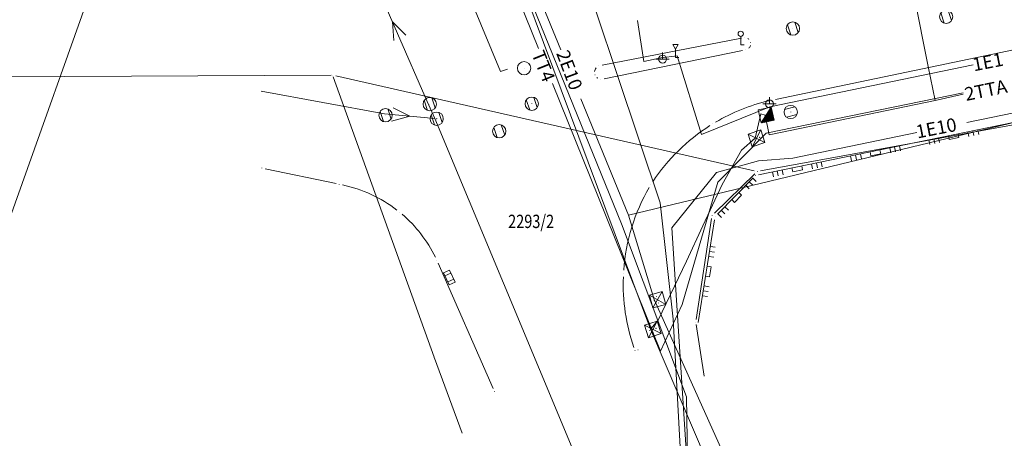
# Model space of a CAD drawing. Units: millimetres. Extents: x 7526349 to 7527866, y 4826781 to 4827692.
# Drawn here: x 7526427 to 7526501, y 4826915 to 4826946 of the extents above; entities that cross this region are included whole.
import ezdxf
from ezdxf.enums import TextEntityAlignment as Align

# ---------------------------------------------------------------- set-up
doc = ezdxf.new("R2010")
doc.units = ezdxf.units.MM
doc.header["$LTSCALE"] = 0.5
doc.header["$PDMODE"] = 33
doc.header["$PDSIZE"] = 0.005
doc.layers.get('0').update_dxf_attribs({"lineweight": 15})
for name, color, linetype, lineweight in [('BROJ PARCELA', 7, 'Continuous', 15), ('Detalj_Linije', 1, 'Continuous', 15), ('Detaljne_tacke', 7, 'Continuous', 15), ('KANALIZACIJA', 32, 'Continuous', 15), ('KAT STANJE', 7, 'Continuous', 15), ('KAT TACKE', 7, 'Continuous', 15), ('STRUJA PODZEMNO', 21, 'Continuous', 15), ('TELEFON PODZEMNO', 6, 'Continuous', 15), ('Topografski_Znaci', 1, 'Continuous', 15), ('VODOVOD', 5, 'Continuous', 15)]:
    doc.layers.add(name, color=color, linetype=linetype, lineweight=lineweight)
doc.layers.get('0').off()
doc.layers.get('0').freeze()
doc.styles.add('MAPSOFT18', font='MAPC104.SHX')
doc.styles.add('oznake', font='yusimc.shx')

# ---------------------------------------------------------------- blocks, each defined once
blk = doc.blocks.new('T388')
at = {"linetype": 'Continuous'}
for p, q in [((-0.8, 0.6), (0.8, 0.6)), ((0.8, -0.6), (-0.8, -0.6))]:
    blk.add_line(p, q, dxfattribs=at)
blk.add_circle((0, 0), 1, dxfattribs=at)
blk = doc.blocks.new('L18')
at = {"linetype": 'Continuous'}
for p, q in [((-0.9375, 0.1875), (-0.9375, 0)), ((-0.75, 0), (-0.75, 0.1875)), ((-0.5625, 0.1875), (-0.5625, 0)), ((-0.1875, 0.15), (0.1875, 0.15)), ((-0.1875, 0), (-0.1875, 0.15)), ((0.1875, 0.15), (0.1875, 0)), ((0.5625, 0.1875), (0.5625, 0)), ((0.75, 0), (0.75, 0.1875)), ((0.9375, 0.1875), (0.9375, 0))]:
    blk.add_line(p, q, dxfattribs=at)
blk = doc.blocks.new('T551')
at = {"linetype": 'Continuous'}
for p, q in [((1, 1), (-1, -1)), ((-1, 1), (1, -1)), ((1, 1), (-1, 1)), ((-1, 1), (-1, -1)), ((1, -1), (1, 1)), ((-1, -1), (1, -1))]:
    blk.add_line(p, q, dxfattribs=at)
for centre in [(-0.5, 0), (0, 0.5), (0.5, 0), (0, -0.5)]:
    blk.add_circle(centre, 0.01, dxfattribs=at)
blk = doc.blocks.new('T487')
at = {"linetype": 'Continuous'}
for p, q in [((1, 1), (-1, -1)), ((-1, 1), (1, -1)), ((1, 1), (-1, 1)), ((-1, 1), (-1, -1)), ((1, -1), (1, 1)), ((-1, -1), (1, -1))]:
    blk.add_line(p, q, dxfattribs=at)
for centre in [(-0.5, 0), (0, 0.5), (0.5, 0), (0, -0.5)]:
    blk.add_circle(centre, 0.01, dxfattribs=at)
blk = doc.blocks.new('T552')
at = {"linetype": 'Continuous'}
for p, q in [((1, 1), (-1, -1)), ((1, 1), (-1, 1)), ((-1, 1), (-1, -1)), ((-0.9, -1), (1, 0.9)), ((1, 0.8), (-0.8, -1)), ((-0.7, -1), (1, 0.7)), ((1, 0.6), (-0.6, -1)), ((-0.5, -1), (1, 0.5)), ((1, 0.4), (-0.4, -1)), ((-0.3, -1), (1, 0.3)), ((1, 0.2), (-0.2, -1)), ((-0.1, -1), (1, 0.1)), ((1, 0), (0, -1)), ((1, -1), (1, 1)), ((-1, -1), (1, -1)), ((0.1, -1), (1, -0.1)), ((1, -0.2), (0.2, -1)), ((0.3, -1), (1, -0.3)), ((1, -0.4), (0.4, -1)), ((0.5, -1), (1, -0.5)), ((1, -0.6), (0.6, -1)), ((0.7, -1), (1, -0.7)), ((1, -0.8), (0.8, -1)), ((0.9, -1), (1, -0.9))]:
    blk.add_line(p, q, dxfattribs=at)
blk = doc.blocks.new('T463')
at = {"linetype": 'Continuous'}
for p, q in [((-1, 0), (1, 0)), ((0, 1), (0, 0))]:
    blk.add_line(p, q, dxfattribs=at)
blk.add_circle((0, 0), 0.6, dxfattribs=at)
blk = doc.blocks.new('T368')
at = {"linetype": 'Continuous'}
blk.add_circle((0, 0), 1, dxfattribs=at)
blk = doc.blocks.new('T195')
at = {"linetype": 'Continuous'}
for p, q in [((-0.4, 1.94), (0, 1.25)), ((0.4, 1.94), (-0.4, 1.94)), ((0, 1.25), (0.4, 1.94)), ((0, 0), (0, 1.25)), ((0.5, 0), (0, 0))]:
    blk.add_line(p, q, dxfattribs=at)
blk = doc.blocks.new('T196')
at = {"linetype": 'Continuous'}
for p, q in [((0, 0), (0, 1.25)), ((0.5, 0), (0, 0))]:
    blk.add_line(p, q, dxfattribs=at)
blk.add_circle((0, 1.65), 0.4, dxfattribs=at)
blk = doc.blocks.new('T393')
at = {"linetype": 'Continuous'}
for p, q in [((1, 0.5), (-1, 0.5)), ((-1, 0.5), (-1, -0.5)), ((-0.5, 0.5), (-0.5, -0.5)), ((0.5, -0.5), (0.5, 0.5)), ((1, -0.5), (1, 0.5)), ((-1, -0.5), (1, -0.5))]:
    blk.add_line(p, q, dxfattribs=at)
blk = doc.blocks.new('T1')
at = {"linetype": 'Continuous'}
blk.add_point((0, 0), dxfattribs=at)
blk.add_attdef('OZN-TAC', (0, 0), '', height=0.5)

msp = doc.modelspace()

# ---------------------------------------------------------------- linework, layer by layer
at = {"layer": 'Detalj_Linije'}
for p, q in [((7526470.85, 4826942.551, 146.525), (7526481.31, 4826944.597, 146.583)), ((7526481.397, 4826943.666, 146.572), (7526471, 4826941.537, 146.531)), ((7526502.49, 4826943.857, 146.679), (7526483.865, 4826939.987, 146.619)), ((7526505.975, 4826939.13, 146.767), (7526482.604, 4826934.318, 146.872)), ((7526445.523, 4826934.776, 146.48), (7526450.857, 4826933.652, 146.48)), ((7526482.185, 4826934.089, 146.872), (7526479.514, 4826931.355, 146.882)), ((7526479.3, 4826930.93, 146.882), (7526478.071, 4826923.214, 146.989)), ((7526462.652, 4826918.246, 146.74), (7526458.528, 4826927.674, 146.588))]:
    msp.add_line(p, q, dxfattribs=at)
for centre, radius, start, end in [((7526481.539, 4826944.175, 146.583), 0.47, 43.23727, 57.20502), ((7526481.539, 4826944.175, 146.583), 0.47, 313.40187, 341.54982), ((7526470.81, 4826942.015, 146.525), 0.53, 140.13693, 173.07596), ((7526470.81, 4826942.015, 146.525), 0.53, 227.62348, 236.71823), ((7526486.703, 4826925.812, 146.619), 14.456, 103.30524, 120.46535), ((7526486.703, 4826925.812, 146.619), 14.456, 122.44706, 146.46011), ((7526449.291, 4826923.713, 146.588), 10.052, 52.32927, 78.20023), ((7526486.942, 4826926.097, 146.821), 14.509, 149.89602, 175.85968), ((7526449.291, 4826923.713, 146.588), 10.052, 26.06139, 49.47912), ((7526486.942, 4826926.097, 146.821), 14.509, 177.8342, 199.13556)]:
    msp.add_arc(centre, radius, start, end, dxfattribs=at)
at = {"layer": 'Detaljne_tacke'}
for p in [(7526481.556, 4826944.645, 146.583), (7526485.18, 4826945.309, 146.63), (7526481.264, 4826944.093, 146.715), (7526481.999, 4826944.276, 146.58), (7526476.359, 4826943.138, 146.658), (7526481.642, 4826943.716, 146.572), (7526470.605, 4826942.503, 146.525), (7526475.391, 4826943.017, 146.631), (7526464.986, 4826942.33, 146.487), (7526470.313, 4826941.83, 146.51), (7526470.755, 4826941.487, 146.531), (7526457.899, 4826939.631, 146.51), (7526465.566, 4826939.663, 146.473), (7526483.419, 4826939.652, 146.793), (7526483.62, 4826939.936, 146.619), (7526483.668, 4826939.79, 146.78), (7526454.58, 4826938.791, 146.437), (7526483.18, 4826938.811, 146.824), (7526485.017, 4826939.038, 146.753), (7526458.42, 4826938.535, 146.484), (7526479.16, 4826938.144, 146.58), (7526463.118, 4826937.589, 146.526), (7526482.449, 4826937.056, 146.844), (7526445.279, 4826934.827, 146.48), (7526482.36, 4826934.267, 146.872), (7526451.102, 4826933.6, 146.48), (7526474.518, 4826933.59, 146.585), (7526455.63, 4826931.514, 146.502), (7526479.34, 4826931.177, 146.882), (7526458.428, 4826927.903, 146.588), (7526472.456, 4826926.895, 146.679), (7526459.374, 4826926.596, 146.568), (7526475.014, 4826924.921, 146.88), (7526474.663, 4826922.694, 146.908), (7526478.032, 4826922.967, 146.989), (7526473.319, 4826921.106, 146.821), (7526473.547, 4826921.164, 146.866), (7526462.752, 4826918.017, 146.74)]:
    msp.add_point(p, dxfattribs=at)
at = {"layer": 'KANALIZACIJA'}
for p, q in [((7526455.101, 4826945.816), (7526455.211, 4826944.406)), ((7526455.101, 4826945.816), (7526456.113, 4826944.821)), ((7526456.402, 4826938.714), (7526455.028, 4826938.36)), ((7526456.402, 4826938.714), (7526455.14, 4826939.352))]:
    msp.add_line(p, q, dxfattribs=at)
for points in [[(7526458.285, 4826938.539), (7526457.707, 4826939.837), (7526453.24, 4826950.088), (7526452.482, 4826951.925)], [(7526420, 4826913.791), (7526426.235, 4826930.711), (7526433.222, 4826950.38)], [(7526458.285, 4826938.539), (7526454.506, 4826938.889), (7526445.232, 4826940.601)], [(7526495.758, 4826848.154), (7526483.656, 4826877.653), (7526471.297, 4826907.308), (7526458.285, 4826938.539), (7526457.707, 4826939.837)]]:
    msp.add_lwpolyline(points, dxfattribs=at)
at = {"layer": 'KAT STANJE', "linetype": 'Continuous'}
for p, q in [((7526450.485, 4826941.799), (7526420, 4826941.661)), ((7526458.223, 4826920.617), (7526450.652, 4826941.682)), ((7526482.266, 4826934.615), (7526450.854, 4826941.745)), ((7526506.544, 4826938.945), (7526482.756, 4826934.605)), ((7526482.33, 4826934.386), (7526479.29, 4826931.444)), ((7526479.073, 4826931.023), (7526477.927, 4826923.437)), ((7526478.522, 4826919.179), (7526477.909, 4826923.067)), ((7526460.333, 4826914.897), (7526458.257, 4826920.523))]:
    msp.add_line(p, q, dxfattribs=at)
at = {"layer": 'STRUJA PODZEMNO'}
for p, q in [((7526473.498, 4826945.929), (7526473.99, 4826942.83)), ((7526476.49, 4826943.25), (7526478.32, 4826937.35)), ((7526518.63, 4826942.321), (7526472.82, 4826931.277))]:
    msp.add_line(p, q, dxfattribs=at)
for points in [[(7526448.145, 4826992.544), (7526457.147, 4826969.265), (7526462.35, 4826956.908), (7526467.744, 4826943.703)], [(7526449.116, 4826988.706), (7526455.332, 4826972.42), (7526472.315, 4826930.631), (7526477.185, 4826917.635), (7526477.75, 4826882.46), (7526497.332, 4826828.782), (7526495.94, 4826815.049), (7526497.09, 4826811.615)], [(7526467.169, 4826956.241), (7526475.199, 4826932.214), (7526476.191, 4826923.47), (7526477.662, 4826896.416), (7526477.965, 4826879.553), (7526478.634, 4826876.846)], [(7526498.242, 4826938.257), (7526505.446, 4826939.734), (7526510.311, 4826940.818), (7526516.952, 4826942.025), (7526518.525, 4826943.286), (7526524.354, 4826944.111), (7526526.769, 4826943.541), (7526527.283, 4826943.092), (7526527.966, 4826940.854)], [(7526473.99, 4826942.83), (7526475.25, 4826943.12), (7526476.49, 4826943.25)], [(7526478.32, 4826937.35), (7526483.44, 4826939.42), (7526498.724, 4826942.592)], [(7526469.248, 4826940.02), (7526472.82, 4826931.277)], [(7526479.438, 4826934.48), (7526482.595, 4826935.372), (7526485.175, 4826935.579), (7526494.487, 4826937.488)], [(7526478.751, 4826896.236), (7526477.995, 4826896.543), (7526477.499, 4826908.572), (7526476.077, 4826930.342), (7526479.438, 4826934.48)], [(7526472.82, 4826931.277), (7526474.766, 4826924.945), (7526487.085, 4826897.499), (7526505.222, 4826852.849), (7526520.818, 4826816.536), (7526523.524, 4826812.246), (7526523.774, 4826811.615)]]:
    msp.add_lwpolyline(points, dxfattribs=at)
at = {"layer": 'TELEFON PODZEMNO'}
for p, q in [((7526454.725, 4826971.952), (7526466.058, 4826943.814)), ((7526467.117, 4826941.186), (7526475.227, 4826921.051))]:
    msp.add_line(p, q, dxfattribs=at)
for points in [[(7526420, 4827071.519), (7526441.49, 4827010.1), (7526454.856, 4826972.097), (7526457.076, 4826969.407), (7526474.49, 4826922.7), (7526495.54, 4826873.38), (7526520.48, 4826814.93), (7526521.898, 4826811.615)], [(7526495.88, 4826939.91), (7526495.35, 4826942.46), (7526494.3, 4826947.78), (7526493.96, 4826952.28), (7526493.99, 4826954.04), (7526497.15, 4826954.12), (7526500.22, 4826953.42), (7526502.16, 4826953.72), (7526507.47, 4826955.44), (7526513.35, 4826957.55), (7526516.95, 4826958.35), (7526521.79, 4826959.42), (7526525.2, 4826960.42), (7526528.7, 4826961.96), (7526531.74, 4826963.75), (7526535.12, 4826965.57), (7526534.75, 4826967.01), (7526534.03, 4826968.65), (7526533.59, 4826969.65)], [(7526497.965, 4826940.469), (7526483.183, 4826937.458), (7526479.54, 4826933.751), (7526476.875, 4826924.569), (7526475.227, 4826921.051)], [(7526495.88, 4826939.91), (7526497.983, 4826940.379)], [(7526474.49, 4826922.7), (7526475.07, 4826923.39), (7526477.18, 4826927.82), (7526478.42, 4826930.48), (7526479.86, 4826933.58), (7526481.31, 4826936.18), (7526482.35, 4826937.06), (7526482.78, 4826938.89), (7526483.1, 4826938.81), (7526483.41, 4826937.32), (7526495.88, 4826939.91)]]:
    msp.add_lwpolyline(points, dxfattribs=at)
at = {"layer": 'VODOVOD'}
msp.add_line((7526463.729, 4826942.261), (7526463.223, 4826942.086), dxfattribs=at)
msp.add_lwpolyline([(7526458.913, 4826952.472), (7526463.223, 4826942.086)], dxfattribs=at)

# ---------------------------------------------------------------- block references
at = {"layer": 'KAT TACKE'}
for p in [(7526450.61, 4826941.8), (7526482.51, 4826934.56), (7526479.11, 4826931.27), (7526477.89, 4826923.19), (7526458.24, 4826920.57)]:
    msp.add_blockref('T1', p, dxfattribs=at)
at = {"layer": 'Topografski_Znaci'}
for name, p, xscale, yscale, zscale, rotation in [('T388', (7526496.699, 4826946.2, 146.642), 0.5, 0.5, 0.5, 288.2708089818216), ('T388', (7526485.18, 4826945.309, 146.63), 0.5, 0.5, 0.5, 288.2708089818216), ('T368', (7526464.986, 4826942.33, 146.487), 0.5, 0.5, 0.5, 8.940104687788882), ('T388', (7526457.899, 4826939.631, 146.51), 0.5, 0.5, 0.5, 288.2708089818216), ('T388', (7526465.566, 4826939.663, 146.473), 0.5, 0.5, 0.5, 288.2708089818216), ('T388', (7526485.017, 4826939.038, 146.753), 0.5, 0.5, 0.5, 13.70489458316259), ('T388', (7526454.58, 4826938.791, 146.437), 0.5, 0.5, 0.5, 288.2708089818216), ('T388', (7526458.42, 4826938.535, 146.484), 0.5, 0.5, 0.5, 288.2708089818216), ('T552', (7526483.18, 4826938.811, 146.824), 0.5, 0.5, 0.5, 12.44347979979397), ('T388', (7526463.118, 4826937.589, 146.526), 0.5, 0.5, 0.5, 288.2708089818216), ('T551', (7526482.449, 4826937.056, 146.844), 0.5, 0.5, 0.5, 198.0048550643599), ('L18', (7526497.228, 4826937.329, 146.767), 1.999999999994999, 1.999999999994999, 1.999999999994999, 191.6347113128658), ('L18', (7526491.351, 4826936.119, 146.767), 1.999999999994999, 1.999999999994999, 1.999999999994999, 191.6347113128658), ('L18', (7526485.474, 4826934.909, 146.767), 1.999999999994999, 1.999999999994999, 1.999999999994999, 191.6347113128658), ('L18', (7526480.85, 4826932.722, 146.872), 1.999999999994999, 1.999999999994999, 1.999999999994999, 225.6638017276117), ('L18', (7526478.686, 4826927.072, 146.882), 1.999999999994999, 1.999999999994999, 1.999999999994999, 260.9504770369127), ('T393', (7526459.374, 4826926.596, 146.568), 0.5, 0.5, 0.5, 294.8033486803002), ('T487', (7526475.014, 4826924.921, 146.88), 0.5, 0.5, 0.5, 285.2048268793444), ('T551', (7526474.663, 4826922.694, 146.908), 0.5, 0.5, 0.5, 288.1444940787953)]:
    msp.add_blockref(name, p, dxfattribs=dict(at, xscale=xscale, yscale=yscale, zscale=zscale, rotation=rotation))
at = {"layer": 'Topografski_Znaci', "xscale": 0.5, "yscale": 0.5, "zscale": 0.5}
for name, p in [('T196', (7526481.264, 4826944.093, 146.715)), ('T195', (7526476.359, 4826943.138, 146.658)), ('T463', (7526475.391, 4826943.017, 146.631)), ('T463', (7526483.419, 4826939.652, 146.793))]:
    msp.add_blockref(name, p, dxfattribs=at)

# ---------------------------------------------------------------- texts
at = {"layer": 'BROJ PARCELA', "linetype": 'Continuous', "style": 'MAPSOFT18', "width": 0.8}
msp.add_text('2293/2', height=1, dxfattribs=at).set_placement((7526465.517, 4826930.816), align=Align.MIDDLE_CENTER)
at = {"layer": 'STRUJA PODZEMNO', "style": 'oznake'}
for s, rotation, p in [('2E10', 290.67338, (7526467.387, 4826943.453)), ('1E1', 10.96415, (7526498.784, 4826942.094)), ('1E10', 10.96415, (7526494.536, 4826937.045))]:
    msp.add_text(s, height=1, rotation=rotation, dxfattribs=at).set_placement(p)
at = {"layer": 'TELEFON PODZEMNO', "style": 'oznake'}
for s, rotation, p in [('TT4', 291.93868, (7526465.532, 4826943.407)), ('2TTA', 11.56601, (7526498.198, 4826939.864))]:
    msp.add_text(s, height=1, rotation=rotation, dxfattribs=at).set_placement(p)

doc.saveas('drawing.dxf')
